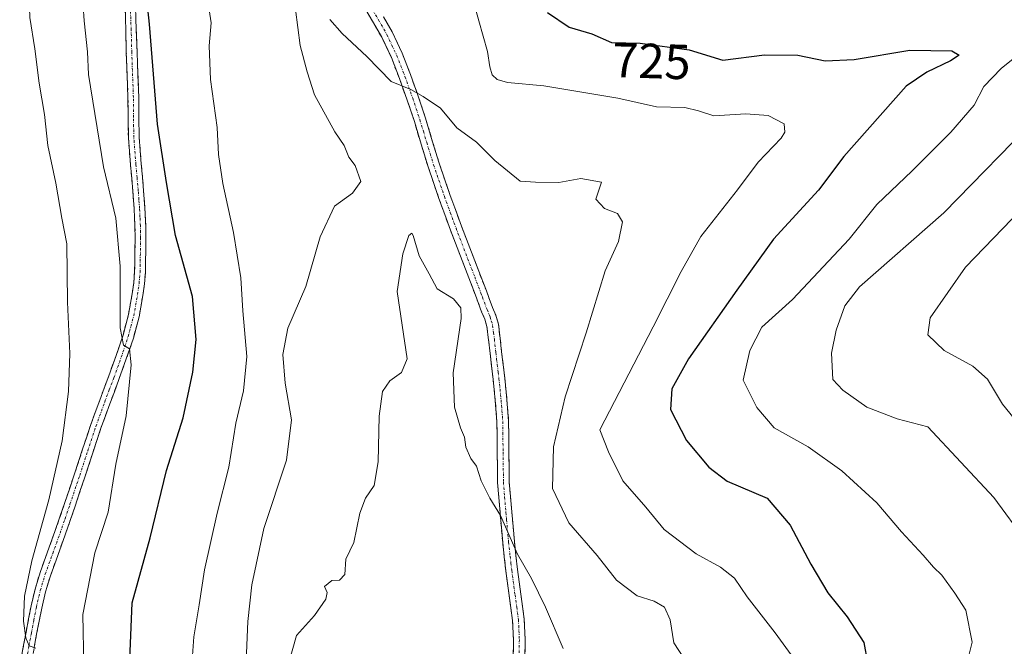
# Model space of a CAD drawing. Units: metres. Extents: x 549557 to 552996, y 4714730 to 4717068.
# Drawn here: x 550657 to 550857, y 4715297 to 4715424 of the extents above; entities that cross this region are included whole.
import ezdxf
from ezdxf.enums import TextEntityAlignment as Align

# ---------------------------------------------------------------- set-up
doc = ezdxf.new("R2010")
doc.units = ezdxf.units.M
doc.header["$MEASUREMENT"] = 0
doc.linetypes.add('TRAZO_Y_PUNTO', pattern=[1, 0.5, -0.25, 0, -0.25])
doc.linetypes.add('TRAZOSX2', pattern=[1.5, 1, -0.5])
for name, color, linetype, lineweight in [('Camino', 19, 'TRAZOSX2', 0), ('Camino Cxs', 19, 'Continuous', 0), ('Camino eje', 19, 'TRAZO_Y_PUNTO', 0), ('Curva de nivel maestra', 36, 'Continuous', 30), ('Curva de nivel normal', 36, 'Continuous', 0), ('Rótulo de curva de nivel directora', 19, 'Continuous', 0)]:
    doc.layers.add(name, color=color, linetype=linetype, lineweight=lineweight)
doc.styles.add('Arial', font='txt', dxfattribs={"height": 0.2})

# ---------------------------------------------------------------- blocks, each defined once
blk = doc.blocks.new('*U187')
at = {"layer": 'Curva de nivel normal', "color": 36, "linetype": 'Continuous', "lineweight": 0}
for points in [[(550702.06, 4715274.34, 715), (550703.25, 4715301.68, 715), (550704.01, 4715309.13, 715), (550706.49, 4715320.56, 715), (550711.05, 4715334.43, 715), (550712.07, 4715342.66, 715), (550710.84, 4715350.1, 715), (550710.34, 4715355.94, 715), (550711.37, 4715361.3, 715), (550714.98, 4715369.72, 715), (550717.92, 4715379.79, 715), (550720.8, 4715386.03, 715), (550724.48, 4715388.7, 715), (550726.18, 4715391.06, 715), (550725.06, 4715394.32, 715), (550723.76, 4715396.03, 715), (550722.78, 4715398.38, 715), (550720.88, 4715401.15, 715), (550716.76, 4715408.69, 715), (550715.27, 4715413.34, 715), (550713.89, 4715418.68, 715), (550712.46, 4715429.76, 715)], [(550719.91, 4715423.96, 715), (550722.37, 4715421.16, 715), (550727.43, 4715416.46, 715), (550732.37, 4715411.37, 715), (550736.33, 4715409.78, 715), (550738.87, 4715408.34, 715), (550742.39, 4715405.98, 715), (550745.7, 4715401.95, 715), (550749.64, 4715399.06, 715), (550753.42, 4715395.33, 715), (550758.52, 4715391.11, 715), (550761.67, 4715390.92, 715), (550766.36, 4715390.83, 715), (550770.87, 4715391.7, 715), (550775.03, 4715390.95, 715), (550773.91, 4715387.45, 715), (550775.67, 4715385.59, 715), (550778.3, 4715384.55, 715), (550779.33, 4715382.9, 715), (550778.48, 4715378.84, 715), (550775.79, 4715372.93, 715), (550771.96, 4715360.29, 715), (550767.65, 4715347.31, 715), (550765.3, 4715337.15, 715), (550765.09, 4715328.68, 715), (550768.44, 4715321.69, 715), (550774.16, 4715315.08, 715), (550778.12, 4715310.04, 715), (550782.33, 4715306.91, 715), (550785.75, 4715305.8, 715), (550787.85, 4715304.57, 715), (550788.97, 4715302.03, 715), (550789.75, 4715297.37, 715), (550791.75, 4715294.24, 715)]]:
    blk.add_polyline3d(points, dxfattribs=at)
blk = doc.blocks.new('*U190')
at = {"layer": 'Curva de nivel normal', "color": 36, "linetype": 'Continuous', "lineweight": 0}
blk.add_polyline3d([(550864.1, 4715389.3, 740), (550848.98, 4715373.63, 740), (550841.78, 4715363.36, 740), (550841.31, 4715359.93, 740), (550844.67, 4715356.72, 740), (550850.47, 4715353.53, 740), (550853.43, 4715350.94, 740), (550856.53, 4715345.82, 740), (550863.87, 4715336.78, 740)], dxfattribs=at)
blk = doc.blocks.new('*U200')
at = {"layer": 'Curva de nivel normal', "color": 36, "linetype": 'Continuous', "lineweight": 0}
blk.add_polyline3d([(550660.15, 4715296.23, 735), (550658.84, 4715296.76, 735), (550658.11, 4715298.37, 735), (550657.66, 4715301.76, 735), (550657.88, 4715306.83, 735), (550659.33, 4715314.03, 735), (550662.84, 4715326.37, 735), (550665.52, 4715338.37, 735), (550666.78, 4715348.37, 735), (550667.05, 4715356.09, 735), (550666.62, 4715366.55, 735), (550666.45, 4715378.43, 735), (550665.45, 4715383.64, 735), (550664.26, 4715390.7, 735), (550662.64, 4715398.37, 735), (550661.9, 4715404.7, 735), (550660.83, 4715411.03, 735), (550659.94, 4715418.03, 735), (550658.94, 4715424.36, 735), (550658.57, 4715436.01, 735), (550657.08, 4715449.1, 735), (550652.94, 4715468.33, 735)], dxfattribs=at)
blk = doc.blocks.new('*U203')
at = {"layer": 'Curva de nivel normal', "color": 36, "linetype": 'Continuous', "lineweight": 0}
for points in [[(550691.89, 4715293.82, 720), (550692.29, 4715298.55, 720), (550693.36, 4715305.09, 720), (550694.42, 4715312.16, 720), (550697, 4715323.7, 720), (550699.36, 4715333.03, 720), (550700.79, 4715342, 720), (550702.37, 4715348.55, 720), (550703, 4715355.52, 720), (550702.19, 4715364.8, 720), (550701.81, 4715371.52, 720), (550700.33, 4715380.7, 720), (550698.14, 4715390.68, 720), (550697.27, 4715396.54, 720), (550697, 4715402.03, 720), (550695.62, 4715411.76, 720), (550695.36, 4715418.6, 720), (550695.78, 4715423.32, 720), (550694.57, 4715431.29, 720)], [(550748.51, 4715429.63, 720), (550750.14, 4715423.68, 720), (550751.92, 4715417.47, 720), (550752.35, 4715414.34, 720), (550752.83, 4715412.75, 720), (550753.86, 4715411.78, 720), (550755.94, 4715411.19, 720), (550763.37, 4715410.48, 720), (550778.35, 4715408.02, 720), (550786.21, 4715406.25, 720), (550791.97, 4715406.11, 720), (550794.78, 4715405.43, 720), (550797.84, 4715404.37, 720), (550804.37, 4715404.82, 720), (550808.91, 4715404.5, 720), (550812.16, 4715402.75, 720), (550812.32, 4715401.06, 720), (550811.52, 4715399.87, 720), (550806.89, 4715394.99, 720), (550802.68, 4715389.37, 720), (550795.22, 4715379.89, 720), (550791.21, 4715372.79, 720), (550785.53, 4715361.56, 720), (550774.71, 4715340.63, 720), (550776.5, 4715336.13, 720), (550779.4, 4715330.26, 720), (550784.08, 4715324.92, 720), (550787.78, 4715320.35, 720), (550794.27, 4715315.39, 720), (550799.24, 4715312.71, 720), (550802.09, 4715310.51, 720), (550804.62, 4715306.66, 720), (550810.34, 4715299.38, 720), (550814.66, 4715293.42, 720)]]:
    blk.add_polyline3d(points, dxfattribs=at)
blk = doc.blocks.new('*U206')
at = {"layer": 'Curva de nivel normal', "color": 36, "linetype": 'Continuous', "lineweight": 0}
blk.add_polyline3d([(550864.14, 4715404.72, 735), (550844.59, 4715384.7, 735), (550827.44, 4715369.66, 735), (550824.49, 4715365.83, 735), (550822.73, 4715360.85, 735), (550821.78, 4715356.18, 735), (550822.07, 4715350.86, 735), (550824.06, 4715348.65, 735), (550828.95, 4715345.2, 735), (550835.11, 4715342.83, 735), (550841.33, 4715341.25, 735), (550854.72, 4715326.89, 735), (550861.33, 4715317.91, 735)], dxfattribs=at)
blk = doc.blocks.new('*U208')
at = {"layer": 'Curva de nivel normal', "color": 36, "linetype": 'Continuous', "lineweight": 0}
blk.add_polyline3d([(550710.91, 4715290.9, 710), (550713.14, 4715298.85, 710), (550716.77, 4715302.9, 710), (550719.08, 4715306.18, 710), (550719.36, 4715307.6, 710), (550718.83, 4715308.78, 710), (550720.3, 4715309.98, 710), (550721.87, 4715310.05, 710), (550722.93, 4715311.22, 710), (550723.16, 4715314.37, 710), (550724.78, 4715317.7, 710), (550726, 4715323.7, 710), (550727.15, 4715326.76, 710), (550728.88, 4715329.28, 710), (550729.67, 4715334.1, 710), (550729.87, 4715343.37, 710), (550730.57, 4715348.37, 710), (550732.04, 4715350.6, 710), (550734.44, 4715352.29, 710), (550735.57, 4715355.02, 710), (550733.57, 4715368.7, 710), (550734.7, 4715376.37, 710), (550735.96, 4715380.08, 710), (550736.57, 4715380.6, 710), (550736.82, 4715380.06, 710), (550738, 4715375.98, 710), (550740.04, 4715372.3, 710), (550741.66, 4715369.26, 710), (550744.99, 4715367.24, 710), (550746.49, 4715365.39, 710), (550746.59, 4715363.26, 710), (550744.94, 4715352.2, 710), (550745.19, 4715345.19, 710), (550746.42, 4715341, 710), (550747.23, 4715339.15, 710), (550747.49, 4715337.08, 710), (550748.55, 4715334.8, 710), (550749.64, 4715333.22, 710), (550750.64, 4715330.22, 710), (550752.38, 4715326.75, 710), (550754.54, 4715323.22, 710), (550757.99, 4715315.35, 710), (550760.83, 4715310.42, 710), (550763.7, 4715304.62, 710), (550767.29, 4715296.21, 710)], dxfattribs=at)
blk = doc.blocks.new('*U213')
at = {"layer": 'Curva de nivel normal', "color": 36, "linetype": 'Continuous', "lineweight": 0}
for points in [[(550669.89, 4715292.7, 730), (550669.73, 4715303.11, 730), (550672.17, 4715315.63, 730), (550674.83, 4715323.86, 730), (550676.44, 4715333.67, 730), (550678.5, 4715343.44, 730), (550679.54, 4715353.81, 730), (550679.18, 4715357.1, 730), (550677.96, 4715357.83, 730), (550677.31, 4715361.32, 730), (550677.3, 4715373.83, 730), (550676.44, 4715383.58, 730), (550673.94, 4715394.04, 730), (550670.87, 4715412.8, 730), (550670.65, 4715417.4, 730), (550670, 4715423.72, 730), (550669.2, 4715435.66, 730), (550666.88, 4715450.98, 730), (550665.32, 4715461.92, 730), (550663.08, 4715473.69, 730), (550659.76, 4715486.7, 730), (550656.87, 4715496.3, 730)], [(550865.76, 4715421.7, 730), (550856.24, 4715414.03, 730), (550852.68, 4715410.37, 730), (550850.72, 4715406.54, 730), (550846.03, 4715401.07, 730), (550838.13, 4715393.21, 730), (550831.01, 4715386.37, 730), (550825.35, 4715379.37, 730), (550813.86, 4715367.1, 730), (550807.63, 4715361.45, 730), (550805.18, 4715356.7, 730), (550803.85, 4715350.7, 730), (550806.63, 4715345.16, 730), (550810.12, 4715341.04, 730), (550817.04, 4715337.17, 730), (550823.85, 4715332.27, 730), (550830.96, 4715325.75, 730), (550836, 4715319.88, 730), (550840.42, 4715315.17, 730), (550842.5, 4715312.72, 730), (550844.15, 4715311.07, 730), (550846.85, 4715307.44, 730), (550849.05, 4715303.97, 730), (550850.36, 4715297.46, 730), (550849.06, 4715292.36, 730)]]:
    blk.add_polyline3d(points, dxfattribs=at)
blk = doc.blocks.new('*U219')
at = {"layer": 'Curva de nivel maestra', "color": 36, "linetype": 'Continuous', "lineweight": 30}
for points in [[(550678.56, 4715277.41, 725), (550679.72, 4715305.5, 725), (550683.41, 4715318.7, 725), (550686.68, 4715332.37, 725), (550690.09, 4715343.02, 725), (550692.06, 4715352.32, 725), (550692.71, 4715358.94, 725), (550691.97, 4715367.71, 725), (550688.56, 4715380.07, 725), (550686.74, 4715390.83, 725), (550684.89, 4715402.73, 725), (550683.23, 4715423.05, 725), (550680.96, 4715444.77, 725), (550678.81, 4715456.66, 725), (550676.94, 4715459.37, 725), (550674.75, 4715468.04, 725), (550673.26, 4715478.04, 725), (550670.55, 4715493.04, 725), (550669.67, 4715505.38, 725), (550671.18, 4715525.38, 725), (550674.4, 4715540.63, 725)], [(550764.12, 4715425.37, 725), (550768.5, 4715422.42, 725), (550773.11, 4715421.03, 725), (550777.06, 4715419.32, 725), (550782.88, 4715419.14, 725), (550792.86, 4715417.78, 725), (550799.68, 4715415.68, 725), (550808.15, 4715416.77, 725), (550814.91, 4715416.7, 725), (550820.48, 4715415.59, 725), (550826.39, 4715415.83, 725), (550837.7, 4715417.73, 725), (550846.21, 4715417.61, 725), (550847.68, 4715416.72, 725), (550845.97, 4715415.56, 725), (550841.11, 4715413.27, 725), (550836.94, 4715410.46, 725), (550824.29, 4715396.12, 725), (550819.11, 4715389.32, 725), (550809.96, 4715379.35, 725), (550802.56, 4715369.02, 725), (550792.71, 4715355.03, 725), (550789.37, 4715348.96, 725), (550789.1, 4715344.74, 725), (550792.35, 4715338.47, 725), (550796.87, 4715333.04, 725), (550800.58, 4715330.2, 725), (550808.7, 4715326.7, 725), (550813.35, 4715321.22, 725), (550817.58, 4715313.34, 725), (550821, 4715307.48, 725), (550824.94, 4715302.64, 725), (550828.37, 4715297.4, 725), (550829.09, 4715293.37, 725)]]:
    blk.add_polyline3d(points, dxfattribs=at)

msp = doc.modelspace()

# ---------------------------------------------------------------- linework, layer by layer
at = {"layer": 'Camino', "color": 19, "linetype": 'TRAZOSX2', "lineweight": 0}
for points in [[(550657.22, 4715294.21), (550658.18, 4715299.53), (550659.22, 4715304.85), (550660.02, 4715308.26), (550661.04, 4715311.64), (550662.57, 4715315.85), (550664.06, 4715319.98), (550666.07, 4715325.83), (550668.05, 4715331.69), (550669.67, 4715336.66), (550671.33, 4715341.67), (550673.14, 4715346.65), (550674.99, 4715351.57), (550676.48, 4715355.73), (550677.89, 4715359.87), (550678.98, 4715364.01), (550679.74, 4715368.25), (550680.06, 4715370.48), (550680.23, 4715372.69), (550680.28, 4715374.84), (550680.31, 4715377.05), (550680.33, 4715379.56), (550680.31, 4715382.02), (550680.14, 4715385.52), (550679.88, 4715389.04), (550679.4, 4715394.45), (550678.97, 4715399.95), (550678.91, 4715404.08), (550678.89, 4715408.1), (550678.55, 4715417.26), (550678.34, 4715426.39)], [(550680.4, 4715426.53), (550681.08, 4715408.15), (550681.1, 4715404.1), (550681.16, 4715400.05), (550681.58, 4715394.63), (550682.07, 4715389.22), (550682.32, 4715385.65), (550682.5, 4715382.08), (550682.52, 4715379.56), (550682.5, 4715377.03), (550682.47, 4715374.8), (550682.42, 4715372.58), (550682.24, 4715370.24), (550681.91, 4715367.91), (550681.13, 4715363.54), (550679.99, 4715359.24), (550678.55, 4715355.01), (550677.04, 4715350.82), (550675.2, 4715345.9), (550673.4, 4715340.95), (550671.75, 4715335.97), (550670.13, 4715331), (550668.14, 4715325.12), (550666.13, 4715319.25), (550664.63, 4715315.1), (550663.12, 4715310.95), (550662.14, 4715307.7), (550661.36, 4715304.39), (550660.34, 4715299.12), (550659.38, 4715293.84)], [(550757.14, 4715294.02), (550757.18, 4715297.97), (550757, 4715301.91), (550756.33, 4715306.93), (550755.64, 4715311.94), (550755.31, 4715314.82), (550755, 4715317.7), (550754.72, 4715320.74), (550754.46, 4715323.77), (550754.2, 4715326.85), (550753.96, 4715329.94), (550753.88, 4715336.1), (550753.82, 4715342.26), (550753.48, 4715346.58), (550753.05, 4715350.89), (550752.74, 4715353.55), (550752.42, 4715356.22), (550752.12, 4715358.91), (550751.78, 4715361.58), (550751.33, 4715363.1), (550750.71, 4715364.6), (550749.45, 4715367.98), (550744.39, 4715381.16), (550742.04, 4715387.6), (550739.83, 4715394.06), (550738.42, 4715398.64), (550737.05, 4715403.22), (550735.58, 4715407.61), (550734.02, 4715411.98), (550732.38, 4715416.22), (550730.42, 4715420.36), (550728.72, 4715423.32), (550727, 4715426.26)], [(550730.77, 4715424.52), (550732.53, 4715421.46), (550734.56, 4715417.16), (550736.25, 4715412.81), (550737.83, 4715408.39), (550739.31, 4715403.94), (550740.7, 4715399.33), (550742.09, 4715394.79), (550744.28, 4715388.39), (550746.62, 4715381.99), (550751.67, 4715368.82), (550752.31, 4715367.12), (550752.92, 4715365.47), (550753.57, 4715363.89), (550754.12, 4715362.06), (550754.48, 4715359.2), (550754.78, 4715356.49), (550755.09, 4715353.83), (550755.41, 4715351.15), (550755.85, 4715346.79), (550756.19, 4715342.37), (550756.25, 4715336.13), (550756.33, 4715330.05), (550756.56, 4715327.04), (550756.82, 4715323.97), (550757.36, 4715317.94), (550757.67, 4715315.08), (550757.99, 4715312.24), (550758.68, 4715307.25), (550759.37, 4715302.12), (550759.56, 4715298.01), (550759.52, 4715293.99)]]:
    msp.add_lwpolyline(points, dxfattribs=at)
at = {"layer": 'Camino Cxs', "color": 19, "linetype": 'Continuous', "lineweight": 0}
for points in [[(550657.22, 4715294.21, 735.34), (550657.7, 4715296.87, 735.11), (550658.18, 4715299.53, 734.9), (550658.7, 4715302.19, 734.64), (550659.22, 4715304.85, 734.58), (550660.02, 4715308.26, 734.6), (550661.04, 4715311.64, 734.12), (550662.57, 4715315.85, 733.55), (550664.06, 4715319.98, 733.7), (550665.07, 4715322.91, 733.76), (550666.07, 4715325.83, 733.2), (550667.06, 4715328.76, 732.73), (550668.05, 4715331.69, 732.71), (550668.86, 4715334.18, 732.69), (550669.67, 4715336.66, 732.6), (550670.5, 4715339.17, 732.34), (550671.33, 4715341.67, 731.93), (550672.24, 4715344.16, 731.71), (550673.14, 4715346.65, 731.62), (550674.07, 4715349.11, 731.45), (550674.99, 4715351.57, 731.14), (550676.48, 4715355.73, 730.18), (550677.89, 4715359.87, 729.86), (550678.98, 4715364.01, 729.65), (550679.74, 4715368.25, 729.36), (550680.06, 4715370.48, 729.11), (550680.23, 4715372.69, 728.87), (550680.28, 4715374.84, 728.72), (550680.31, 4715377.05, 728.59), (550680.33, 4715379.56, 728.41), (550680.31, 4715382.02, 728.23), (550680.14, 4715385.52, 728.02), (550679.88, 4715389.04, 727.8), (550679.64, 4715391.75, 727.56), (550679.4, 4715394.45, 727.32), (550679.19, 4715397.2, 727.14), (550678.97, 4715399.95, 727.03), (550678.91, 4715404.08, 726.88), (550678.89, 4715408.1, 726.56), (550678.72, 4715412.68, 726.8), (550678.55, 4715417.26, 726.55), (550678.45, 4715421.83, 726.61), (550678.34, 4715426.39, 726.34)], [(550680.4, 4715426.53, 725.77), (550680.57, 4715421.94, 725.99), (550680.74, 4715417.34, 726.16), (550680.91, 4715412.75, 726.24), (550681.08, 4715408.15, 726.17), (550681.1, 4715404.1, 726.46), (550681.16, 4715400.05, 726.62), (550681.37, 4715397.34, 726.76), (550681.58, 4715394.63, 726.97), (550681.83, 4715391.93, 727.05), (550682.07, 4715389.22, 727.07), (550682.32, 4715385.65, 727.16), (550682.5, 4715382.08, 727.32), (550682.52, 4715379.56, 727.5), (550682.5, 4715377.03, 727.71), (550682.47, 4715374.8, 727.92), (550682.42, 4715372.58, 728.12), (550682.24, 4715370.24, 728.34), (550681.91, 4715367.91, 728.66), (550681.13, 4715363.54, 729.27), (550679.99, 4715359.24, 729.6), (550678.55, 4715355.01, 729.71), (550677.04, 4715350.82, 730.36), (550676.12, 4715348.36, 730.88), (550675.2, 4715345.9, 731.18), (550674.3, 4715343.43, 731.37), (550673.4, 4715340.95, 731.44), (550672.58, 4715338.46, 731.6), (550671.75, 4715335.97, 731.92), (550670.94, 4715333.49, 732.24), (550670.13, 4715331, 732.28), (550669.14, 4715328.06, 732.34), (550668.14, 4715325.12, 732.54), (550667.14, 4715322.19, 732.84), (550666.13, 4715319.25, 733.16), (550664.63, 4715315.1, 733.02), (550663.12, 4715310.95, 733.2), (550662.14, 4715307.7, 733.67), (550661.36, 4715304.39, 734.03), (550660.85, 4715301.76, 734.24), (550660.34, 4715299.12, 734.52), (550659.86, 4715296.48, 734.63)], [(550757.14, 4715294.02, 707.56), (550757.18, 4715297.97, 707.99), (550757, 4715301.91, 708.31), (550756.67, 4715304.42, 708.49), (550756.33, 4715306.93, 708.69), (550755.99, 4715309.44, 708.85), (550755.64, 4715311.94, 708.99), (550755.31, 4715314.82, 709.2), (550755, 4715317.7, 709.4), (550754.72, 4715320.74, 709.51), (550754.46, 4715323.77, 709.58), (550754.2, 4715326.85, 709.93), (550753.96, 4715329.94, 710.22), (550753.92, 4715333.02, 710.41), (550753.88, 4715336.1, 710.57), (550753.85, 4715339.18, 710.73), (550753.82, 4715342.26, 710.91), (550753.48, 4715346.58, 711.12), (550753.05, 4715350.89, 711.23), (550752.74, 4715353.55, 711.23), (550752.42, 4715356.22, 711.15), (550752.12, 4715358.91, 711), (550751.78, 4715361.58, 710.69), (550751.33, 4715363.1, 710.47), (550750.71, 4715364.6, 710.34), (550749.45, 4715367.98, 710.31), (550747.76, 4715372.37, 710.87), (550746.08, 4715376.77, 711.08), (550744.39, 4715381.16, 711.33), (550743.22, 4715384.38, 711.49), (550742.04, 4715387.6, 711.79), (550740.94, 4715390.83, 711.89), (550739.83, 4715394.06, 712.06), (550738.42, 4715398.64, 712.67), (550737.05, 4715403.22, 713.66), (550735.58, 4715407.61, 714.33), (550734.02, 4715411.98, 715.11), (550732.38, 4715416.22, 715.82), (550730.42, 4715420.36, 716.12), (550728.72, 4715423.32, 716.48), (550727, 4715426.26, 716.87)], [(550730.77, 4715424.52, 716.74), (550732.53, 4715421.46, 716.52), (550734.56, 4715417.16, 716.19), (550736.25, 4715412.81, 715.45), (550737.83, 4715408.39, 714.71), (550739.31, 4715403.94, 713.89), (550740.7, 4715399.33, 713), (550742.09, 4715394.79, 712.45), (550743.19, 4715391.59, 712.24), (550744.28, 4715388.39, 712.05), (550745.45, 4715385.19, 711.74), (550746.62, 4715381.99, 711.49), (550748.3, 4715377.6, 711.37), (550749.99, 4715373.21, 711.16), (550751.67, 4715368.82, 710.56), (550752.31, 4715367.12, 710.61), (550752.92, 4715365.47, 710.73), (550753.57, 4715363.89, 710.89), (550754.12, 4715362.06, 711.16), (550754.48, 4715359.2, 711.53), (550754.78, 4715356.49, 711.59), (550755.09, 4715353.83, 711.51), (550755.41, 4715351.15, 711.44), (550755.85, 4715346.79, 711.28), (550756.19, 4715342.37, 711.03), (550756.22, 4715339.25, 710.82), (550756.25, 4715336.13, 710.65), (550756.29, 4715333.09, 710.5), (550756.33, 4715330.05, 710.44), (550756.56, 4715327.04, 710.43), (550756.82, 4715323.97, 710.46), (550757.09, 4715320.96, 710.32), (550757.36, 4715317.94, 710.13), (550757.67, 4715315.08, 709.81), (550757.99, 4715312.24, 709.53), (550758.34, 4715309.75, 709.36), (550758.68, 4715307.25, 709.15), (550759.03, 4715304.69, 708.92), (550759.37, 4715302.12, 708.7), (550759.56, 4715298.01, 708.33), (550759.52, 4715293.99, 707.92)]]:
    msp.add_polyline3d(points, dxfattribs=at)
at = {"layer": 'Camino eje', "color": 19, "linetype": 'TRAZO_Y_PUNTO', "lineweight": 0}
for points in [[(550658.3, 4715294.03), (550658.78, 4715296.69), (550659.26, 4715299.33), (550659.77, 4715301.96), (550660.29, 4715304.62), (550661.08, 4715307.98), (550662.08, 4715311.3), (550663.6, 4715315.48), (550665.1, 4715319.62), (550666.1, 4715322.55), (550667.11, 4715325.48), (550669.09, 4715331.35), (550670.71, 4715336.32), (550672.37, 4715341.31), (550674.17, 4715346.28), (550675.1, 4715348.74), (550676.02, 4715351.2), (550676.76, 4715353.28), (550677.52, 4715355.37), (550678.94, 4715359.56), (550679.49, 4715361.63), (550680.06, 4715363.78), (550680.83, 4715368.08), (550680.99, 4715369.2), (550681.15, 4715370.36), (550681.33, 4715372.64), (550681.38, 4715374.82), (550681.41, 4715377.04), (550681.43, 4715379.56), (550681.41, 4715382.05), (550681.32, 4715383.84), (550681.23, 4715385.59), (550681.11, 4715387.37), (550680.98, 4715389.13), (550680.73, 4715391.84), (550680.49, 4715394.54), (550680.07, 4715400), (550680.01, 4715404.09), (550679.99, 4715408.13), (550679.65, 4715417.3), (550679.54, 4715421.87), (550679.37, 4715426.46)], [(550728.03, 4715426.85), (550729.75, 4715423.92), (550731.48, 4715420.91), (550732.49, 4715418.76), (550733.47, 4715416.69), (550734.32, 4715414.52), (550735.14, 4715412.4), (550736.71, 4715408), (550737.44, 4715405.81), (550738.18, 4715403.58), (550738.88, 4715401.28), (550739.56, 4715398.99), (550740.26, 4715396.72), (550740.96, 4715394.43), (550743.16, 4715388), (550744.34, 4715384.78), (550745.51, 4715381.58), (550749.3, 4715371.7), (550750.56, 4715368.4), (550750.88, 4715367.55), (550751.82, 4715365.04), (550752.45, 4715363.5), (550752.68, 4715362.74), (550752.95, 4715361.82), (550753.13, 4715360.39), (550753.3, 4715359.06), (550753.6, 4715356.36), (550753.76, 4715355.02), (550754.07, 4715352.36), (550754.23, 4715351.02), (550754.45, 4715348.87), (550754.67, 4715346.69), (550754.84, 4715344.53), (550755.01, 4715342.32), (550755.07, 4715336.12), (550755.15, 4715330), (550755.38, 4715326.95), (550755.64, 4715323.87), (550755.77, 4715322.36), (550756.04, 4715319.34), (550756.18, 4715317.82), (550756.49, 4715314.95), (550756.65, 4715313.53), (550756.82, 4715312.09), (550757.51, 4715307.09), (550757.84, 4715304.58), (550758.19, 4715302.02), (550758.37, 4715297.99), (550758.33, 4715294.01)]]:
    msp.add_lwpolyline(points, dxfattribs=at)

# ---------------------------------------------------------------- block references
at = {"layer": 'Curva de nivel maestra', "color": 36, "linetype": 'Continuous', "lineweight": 30}
msp.add_blockref('*U219', (0, 0), dxfattribs=at)
at = {"layer": 'Curva de nivel normal', "color": 36, "linetype": 'Continuous', "lineweight": 0}
for name in ['*U203', '*U187', '*U208', '*U213', '*U206', '*U190', '*U200']:
    msp.add_blockref(name, (0, 0), dxfattribs=at)

# ---------------------------------------------------------------- texts
at = {"layer": 'Rótulo de curva de nivel directora', "color": 19, "linetype": 'Continuous', "lineweight": 0, "style": 'Arial'}
msp.add_text('725', height=7, rotation=-1.7714, dxfattribs=at).set_placement((550785.21, 4715415.54), align=Align.MIDDLE_CENTER)

doc.saveas('drawing.dxf')
